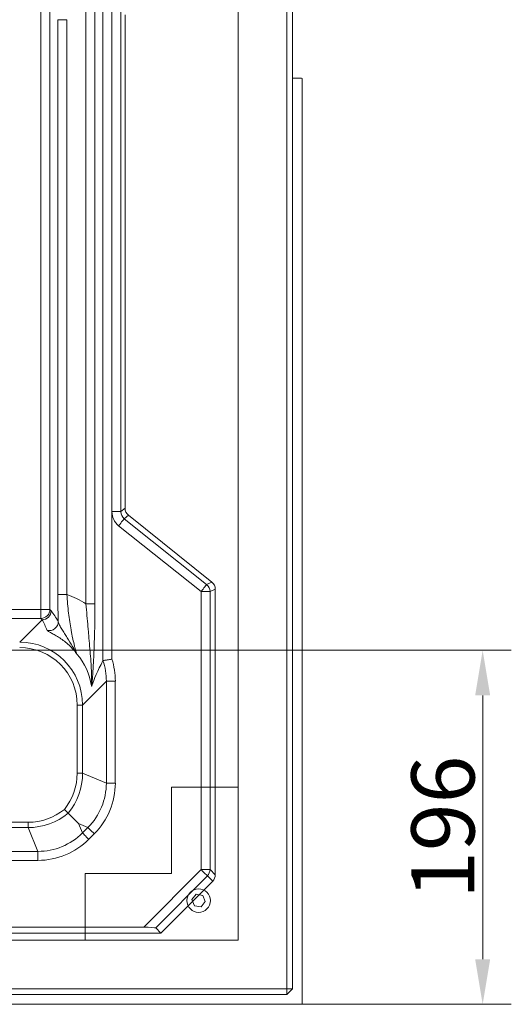
# Model space of a CAD drawing. Extents: x -4443 to -777, y 1852 to 5517.
# Drawn here: x -1281 to -1009, y 2009 to 2555 of the extents above; entities that cross this region are included whole.
import ezdxf

# ---------------------------------------------------------------- set-up
doc = ezdxf.new("R2010")
doc.units = 0
doc.header["$LTSCALE"] = 5
doc.layers.add('LAYER14', color=30, linetype='Continuous')
doc.layers.add('SLD-0', color=7, linetype='Continuous')
doc.styles.add('Brunner 2014', font='arial.ttf', dxfattribs={"height": 35})
doc.dimstyles.new('Brunner 2014', dxfattribs={"dimscale": 5, "dimtxt": 35, "dimasz": 5, "dimexe": 3.175, "dimexo": 0, "dimgap": 0.762, "dimtad": 1, "dimdec": 0, "dimrnd": 1e-08, "dimtxsty": 'Brunner 2014', "dimcen": 0.09, "dimdle": 10, "dimclrd": 7, "dimclre": 7, "dimclrt": 7, "dimadec": 1, "dimazin": 2, "dimtfac": 0.666667, "dimtdec": 0, "dimtmove": 0, "dimatfit": 3, "dimldrblk": 'Filled-1', "dimfxl": 1, "dimtolj": 1, "dimlwd": 5, "dimlwe": 5, "dimarcsym": 0})

# ---------------------------------------------------------------- blocks, each defined once
blk = doc.blocks.new('*D95')
at = {"layer": 'Defpoints', "color": 0, "lineweight": 5, "transparency": 16777216}
for p in [(-1440.97, 2204.82), (-1124.97, 2008.52), (-1024.47, 2008.52)]:
    blk.add_point(p, dxfattribs=at)
at = {"layer": 'SLD-0', "color": 7, "linetype": 'Continuous', "lineweight": 5, "transparency": 16777216}
for p, q in [((-1440.97, 2204.82), (-1008.59, 2204.82)), ((-1024.47, 2179.82), (-1024.47, 2033.52)), ((-1124.97, 2008.52), (-1008.59, 2008.52))]:
    blk.add_line(p, q, dxfattribs=at)
at = {"layer": 'SLD-0', "color": 7, "lineweight": 5, "transparency": 16777216}
for points in [[(-1028.64, 2179.82), (-1020.3, 2179.82), (-1024.47, 2204.82)], [(-1028.64, 2033.52), (-1020.3, 2033.52), (-1024.47, 2008.52)]]:
    blk.add_solid(points, dxfattribs=at)
at = {"layer": 'SLD-0', "color": 5, "transparency": 16777216, "insert": (-1064.02, 2106.67), "char_height": 35, "attachment_point": 2, "rotation": 90, "style": 'Brunner 2014'}
blk.add_mtext('\\A1;196', dxfattribs=at)
blk = doc.blocks.new('Filled-1')
at = {"color": 0}
for p, q in [((0, 0), (-1, 0.167)), ((-1, 0.167), (-1, -0.167)), ((-1, 0), (0, 0)), ((-1, -0.167), (0, 0))]:
    blk.add_line(p, q, dxfattribs=at)
at = {"color": 0, "flags": 128}
blk.add_lwpolyline([(-1, -0.167), (0, 0), (-1, 0.167), (-1, -0.167)], dxfattribs=at)
at = {"color": 0}
blk.add_solid([(-1, -0.167), (0, 0), (-1, 0.167), (-1, -0.167)], dxfattribs=at)

msp = doc.modelspace()

# ---------------------------------------------------------------- linework, layer by layer
at = {"color": 7, "linetype": 'Continuous', "lineweight": 0}
for p, q in [((-1132.97, 2017.02), (-1132.97, 2831.02)), ((-1129.97, 2831.02), (-1129.97, 2017.02)), ((-1159.97, 2044.02), (-1159.97, 2804.02)), ((-1196.97, 2081.02), (-1196.97, 2129.02)), ((-1196.97, 2129.02), (-1159.97, 2129.02)), ((-1244.97, 2044.02), (-1244.97, 2081.02)), ((-1244.97, 2081.02), (-1196.97, 2081.02)), ((-1183.32, 2069.52), (-1185.68, 2066.61)), ((-1179.61, 2068.94), (-1183.32, 2069.52)), ((-1185.68, 2066.61), (-1184.33, 2063.1)), ((-1180.62, 2062.52), (-1178.26, 2065.44)), ((-1178.26, 2065.44), (-1179.61, 2068.94)), ((-1184.33, 2063.1), (-1180.62, 2062.52)), ((-1721.97, 2044.02), (-1159.97, 2044.02)), ((-1748.97, 2017.02), (-1132.97, 2017.02)), ((-1129.97, 2017.02), (-1132.97, 2017.02)), ((-1132.97, 2014.02), (-1132.97, 2017.02)), ((-1132.97, 2014.02), (-1129.97, 2017.02)), ((-1132.97, 2014.02), (-1748.97, 2014.02))]:
    msp.add_line(p, q, dxfattribs=at)
at = {"color": 7, "linetype": 'Continuous', "lineweight": 18}
for p, q in [((-1235.06, 2199.08), (-1235.06, 2594.82)), ((-1230.08, 2594), (-1230.08, 2199.9)), ((-1269.4, 2227.5), (-1269.4, 2563.37)), ((-1264.41, 2563.37), (-1264.41, 2227.5)), ((-1244.44, 2230.62), (-1244.44, 2559.31)), ((-1239.45, 2559.31), (-1239.45, 2230.62)), ((-1230.06, 2281.71), (-1230.06, 2559.14)), ((-1225.07, 2559.14), (-1225.07, 2281.71)), ((-1222.74, 2283.58), (-1222.74, 2557.27)), ((-1260.03, 2554.5), (-1255.04, 2554.5)), ((-1260.03, 2235.79), (-1260.03, 2554.5)), ((-1255.04, 2554.5), (-1255.04, 2235.79)), ((-1225.07, 2281.71), (-1222.74, 2283.58)), ((-1230.06, 2281.71), (-1225.07, 2281.71)), ((-1220.87, 2279.68), (-1223.21, 2277.81)), ((-1223.21, 2277.81), (-1177.53, 2241.27)), ((-1174.61, 2242.67), (-1220.87, 2279.68)), ((-1180.64, 2237.38), (-1226.32, 2273.92)), ((-1177.53, 2241.27), (-1174.61, 2242.67)), ((-1172.74, 2238.78), (-1175.66, 2237.38)), ((-1172.74, 2080.32), (-1172.74, 2238.78)), ((-1260.03, 2235.79), (-1255.04, 2235.79)), ((-1180.64, 2083.25), (-1180.64, 2237.38)), ((-1180.64, 2237.38), (-1175.66, 2237.38)), ((-1175.66, 2237.38), (-1175.66, 2083.25)), ((-1244.44, 2230.62), (-1239.45, 2230.62)), ((-1324.44, 2227.5), (-1269.4, 2227.5)), ((-1269.4, 2222.52), (-1324.44, 2222.52)), ((-1269.4, 2227.5), (-1264.41, 2227.5)), ((-1269.4, 2222.52), (-1269.4, 2227.5)), ((-1268.78, 2221.75), (-1269.4, 2222.52)), ((-1264.41, 2227.5), (-1263.79, 2226.73)), ((-1281.19, 2209.34), (-1268.78, 2221.75)), ((-1233.14, 2187.65), (-1246.32, 2174.47)), ((-1233.14, 2131.22), (-1233.14, 2187.65)), ((-1233.14, 2187.65), (-1228.16, 2187.65)), ((-1228.16, 2187.65), (-1228.16, 2131.22)), ((-1249.31, 2174.47), (-1246.32, 2174.47)), ((-1249.31, 2136.68), (-1249.31, 2174.47)), ((-1246.32, 2174.47), (-1246.32, 2136.68)), ((-1249.31, 2136.68), (-1246.32, 2136.68)), ((-1246.32, 2136.68), (-1233.14, 2131.22)), ((-1233.14, 2131.22), (-1228.16, 2131.22)), ((-1314.29, 2109.49), (-1276.5, 2109.49)), ((-1276.5, 2106.5), (-1276.5, 2109.49)), ((-1243.35, 2106.57), (-1248.53, 2108.71)), ((-1248.53, 2108.71), (-1246.38, 2103.53)), ((-1276.5, 2106.5), (-1314.29, 2106.5)), ((-1271.04, 2093.32), (-1276.5, 2106.5)), ((-1246.38, 2103.53), (-1243.35, 2106.57)), ((-1239.83, 2103.05), (-1242.86, 2100.01)), ((-1327.47, 2093.32), (-1271.04, 2093.32)), ((-1271.04, 2093.32), (-1271.04, 2088.34)), ((-1271.04, 2088.34), (-1327.47, 2088.34)), ((-1212.4, 2051.25), (-1180.64, 2083.25)), ((-1180.64, 2083.25), (-1175.66, 2083.25)), ((-1175.66, 2083.25), (-1172.74, 2080.32)), ((-1177.12, 2079.75), (-1205.79, 2050.86)), ((-1174.18, 2076.81), (-1202.85, 2047.92)), ((-1174.18, 2076.81), (-1177.12, 2079.75)), ((-1678.39, 2047.92), (-1202.85, 2047.92)), ((-1668.79, 2051.25), (-1212.4, 2051.25)), ((-1202.85, 2047.92), (-1205.79, 2050.86))]:
    msp.add_line(p, q, dxfattribs=at)
at = {"color": 7, "linetype": 'Continuous', "lineweight": 18, "flags": 128}
for points in [[(-1226.32, 2273.92), (-1225.74, 2274.64), (-1225.19, 2275.33), (-1224.67, 2275.98), (-1224.21, 2276.55), (-1223.82, 2277.04), (-1223.52, 2277.42), (-1223.31, 2277.68), (-1223.21, 2277.81)], [(-1180.64, 2237.38), (-1180.07, 2238.1), (-1179.51, 2238.79), (-1179, 2239.44), (-1178.53, 2240.02), (-1178.15, 2240.5), (-1177.84, 2240.88), (-1177.64, 2241.14), (-1177.53, 2241.27)], [(-1248.53, 2108.71), (-1250.43, 2110.62), (-1252.36, 2112.54), (-1254.3, 2114.48)], [(-1246.38, 2103.53), (-1246.27, 2103.42), (-1246.03, 2103.18), (-1245.69, 2102.84), (-1245.25, 2102.4), (-1244.73, 2101.88), (-1244.14, 2101.29), (-1243.51, 2100.66), (-1242.86, 2100.01)], [(-1243.35, 2106.57), (-1243.23, 2106.45), (-1243, 2106.22), (-1242.66, 2105.87), (-1242.22, 2105.43), (-1241.69, 2104.91), (-1241.11, 2104.33), (-1240.48, 2103.7), (-1239.83, 2103.05)], [(-1180.64, 2083.25), (-1180.01, 2082.61), (-1179.39, 2082), (-1178.81, 2081.43), (-1178.29, 2080.92), (-1177.85, 2080.48), (-1177.5, 2080.13), (-1177.26, 2079.89), (-1177.12, 2079.75)]]:
    msp.add_lwpolyline(points, dxfattribs=at)
at = {"color": 7, "linetype": 'Continuous', "lineweight": 0}
msp.add_circle((-1181.97, 2066.02), 6.5, dxfattribs=at)
at = {"color": 7, "linetype": 'Continuous', "lineweight": 18}
for centre, radius, start, end in [((-1180.68, 2237.36), 5.02, 0.2191, 51.121), ((-1269.43, 2227.54), 5.02, 270.3676, 359.5537), ((-1268.81, 2226.77), 5.02, 270.3676, 359.5538), ((-1264.82, 2220.77), 5.03, 257.6095, 359.2691), ((-1180.68, 2083.29), 5.02, 315.1798, 359.5129)]:
    msp.add_arc(centre, radius, start, end, dxfattribs=at)
for centre, major_axis, ratio, start_param, end_param in [((-1217.73, 2283.6), (-3.92, -3.14), 0.996006, 5.609027, 6.502279), ((-1220.03, 2281.74), (-7.83, -6.28), 0.996006, 5.609027, 6.502279), ((-1220.03, 2281.74), (-3.95, -3.17), 0.988128, 5.609027, 6.502279), ((-1177.76, 2238.77), (-4.53, -2.18), 0.995322, 2.695393, 3.587792), ((-1276.36, 2179.3), (42.75, 42.75), 0.992433, 0.23057, 0.427418), ((-1263.93, 2186.74), (9.64, -45.68), 0.328599, 2.337126, 2.563335), ((-1268.92, 2186.74), (7.27, -41.45), 0.255792, 2.303745, 2.529953), ((-1281.43, 2174.23), (-24.91, -24.91), 0.993717, 2.359993, 3.923193), ((-1281.43, 2174.23), (22.8, 22.8), 0.992433, 5.501585, 7.064785), ((-1276.36, 2179.3), (-25.21, -25.21), 0.981858, 2.510813, 3.070041), ((-1102.81, 2352.85), (-138.84, -177.75), 0.096614, 5.828137, 6.013339), ((-1268.31, 2187.35), (-24.99, -24.99), 0.990299, 2.359993, 2.691916), ((-1268.31, 2187.35), (28.5, 28.5), 0.992433, 5.501585, 5.812005), ((-1281.43, 2136.78), (29.7, -12.3), 0.995546, 5.995792, 6.674309), ((-1281.43, 2136.78), (-32.46, 13.44), 0.996305, 2.845289, 3.532716), ((-1268.31, 2131.35), (-32.52, 13.47), 0.994284, 2.750469, 3.532716), ((-1268.31, 2131.35), (37.12, -15.38), 0.995546, 5.892062, 6.674309), ((-1276.6, 2141.62), (12.3, -29.7), 0.995546, 5.892062, 6.570578), ((-1276.6, 2141.62), (13.44, -32.46), 0.996305, 5.892062, 6.579489), ((-1271.17, 2128.49), (13.47, -32.52), 0.994284, 5.892062, 6.674309), ((-1271.17, 2128.49), (15.38, -37.12), 0.995546, 5.892062, 6.674309), ((-1177.76, 2080.36), (-3.56, 3.56), 0.992433, 3.145391, 3.923193), ((-1212.84, 2050.81), (-7.06, -0.03), 0.061864, 3.202908, 4.650603)]:
    msp.add_ellipse(centre, major_axis=major_axis, ratio=ratio, start_param=start_param, end_param=end_param, dxfattribs=at)
for points, knots in [([(-1259.8, 2220.7), (-1259.81, 2221.29), (-1259.83, 2221.89), (-1259.87, 2223.1), (-1259.88, 2223.72), (-1259.92, 2225.57), (-1259.95, 2226.82), (-1260.01, 2230.6), (-1260.03, 2233.17), (-1260.03, 2235.79)], [0, 0, 0, 0, 0.125, 0.125, 0.25, 0.25, 0.5, 0.5, 1, 1, 1, 1]), ([(-1255.04, 2235.79), (-1254.93, 2234.02), (-1254.79, 2232.28), (-1254.48, 2228.84), (-1254.31, 2227.14), (-1253.91, 2223.81), (-1253.7, 2222.19), (-1253.23, 2219.08), (-1252.98, 2217.58), (-1252.58, 2215.4), (-1252.45, 2214.69), (-1252.18, 2213.3), (-1252.04, 2212.63), (-1251.62, 2210.65), (-1251.33, 2209.41), (-1250.9, 2207.65), (-1250.76, 2207.09), (-1250.48, 2206.01), (-1250.34, 2205.5), (-1250.07, 2204.55), (-1249.94, 2204.11), (-1249.68, 2203.31), (-1249.56, 2202.96), (-1249.45, 2202.67)], [0, 0, 0, 0, 0.125, 0.125, 0.25, 0.25, 0.375, 0.375, 0.5, 0.5, 0.5625, 0.5625, 0.625, 0.625, 0.75, 0.75, 0.8125, 0.8125, 0.875, 0.875, 0.9375, 0.9375, 1, 1, 1, 1]), ([(-1241.41, 2185.06), (-1241.39, 2185.13), (-1241.38, 2185.24), (-1241.36, 2185.51), (-1241.35, 2185.66), (-1241.32, 2186.14), (-1241.31, 2186.52), (-1241.3, 2187.29), (-1241.3, 2187.69), (-1241.3, 2188.51), (-1241.3, 2188.93), (-1241.32, 2190.2), (-1241.34, 2191.06), (-1241.4, 2192.81), (-1241.44, 2193.7), (-1241.58, 2196.39), (-1241.69, 2198.22), (-1241.96, 2201.95), (-1242.12, 2203.83), (-1242.44, 2207.68), (-1242.61, 2209.64), (-1242.88, 2212.64), (-1242.97, 2213.65), (-1243.15, 2215.69), (-1243.24, 2216.73), (-1243.52, 2219.87), (-1243.7, 2221.98), (-1244.07, 2226.26), (-1244.25, 2228.42), (-1244.44, 2230.62)], [0, 0, 0, 0, 0.015625, 0.015625, 0.03125, 0.03125, 0.0625, 0.0625, 0.09375, 0.09375, 0.125, 0.125, 0.1875, 0.1875, 0.25, 0.25, 0.375, 0.375, 0.5, 0.5, 0.625, 0.625, 0.6875, 0.6875, 0.75, 0.75, 0.875, 0.875, 1, 1, 1, 1]), ([(-1239.45, 2230.62), (-1239.45, 2228.35), (-1239.46, 2226.12), (-1239.51, 2221.72), (-1239.54, 2219.54), (-1239.61, 2216.32), (-1239.64, 2215.25), (-1239.69, 2213.15), (-1239.72, 2212.11), (-1239.82, 2209.06), (-1239.89, 2207.08), (-1240.05, 2203.24), (-1240.13, 2201.37), (-1240.27, 2198.64), (-1240.32, 2197.75), (-1240.41, 2195.98), (-1240.46, 2195.11), (-1240.56, 2193.41), (-1240.62, 2192.58), (-1240.72, 2190.94), (-1240.78, 2190.13), (-1240.89, 2188.57), (-1240.95, 2187.81), (-1241.04, 2186.72), (-1241.07, 2186.37), (-1241.13, 2185.7), (-1241.16, 2185.39), (-1241.2, 2185.11)], [0, 0, 0, 0, 0.125, 0.125, 0.25, 0.25, 0.3125, 0.3125, 0.375, 0.375, 0.5, 0.5, 0.625, 0.625, 0.6875, 0.6875, 0.75, 0.75, 0.8125, 0.8125, 0.875, 0.875, 0.9375, 0.9375, 0.96875, 0.96875, 1, 1, 1, 1]), ([(-1259.8, 2220.7), (-1259.75, 2220.41), (-1259.66, 2220.1), (-1259.42, 2219.45), (-1259.26, 2219.12), (-1258.73, 2218.07), (-1258.3, 2217.33), (-1257.37, 2215.8), (-1256.87, 2215.02), (-1255.86, 2213.42), (-1255.35, 2212.62), (-1253.84, 2210.18), (-1252.85, 2208.55), (-1251.47, 2206.2), (-1251.03, 2205.44), (-1250.41, 2204.35), (-1250.21, 2204), (-1249.92, 2203.48), (-1249.82, 2203.32), (-1249.63, 2202.99), (-1249.54, 2202.83), (-1249.45, 2202.67)], [0, 0, 0, 0, 0.0625, 0.0625, 0.125, 0.125, 0.25, 0.25, 0.375, 0.375, 0.5, 0.5, 0.75, 0.75, 0.875, 0.875, 0.9375, 0.9375, 0.96875, 0.96875, 1, 1, 1, 1]), ([(-1265.9, 2215.86), (-1265.83, 2215.69), (-1265.58, 2215.49), (-1265, 2215.13), (-1264.76, 2214.99), (-1264.24, 2214.7), (-1263.95, 2214.54), (-1263.32, 2214.2), (-1262.98, 2214.02), (-1262.26, 2213.63), (-1261.88, 2213.42), (-1260.7, 2212.75), (-1259.86, 2212.24), (-1258.15, 2211.13), (-1257.27, 2210.51), (-1255.53, 2209.17), (-1254.67, 2208.44), (-1253.01, 2206.9), (-1252.21, 2206.09), (-1251.1, 2204.82), (-1250.75, 2204.4), (-1250.24, 2203.75), (-1250.07, 2203.54), (-1249.75, 2203.1), (-1249.6, 2202.89), (-1249.45, 2202.67)], [0, 0, 0, 0, 0.125, 0.125, 0.1875, 0.1875, 0.25, 0.25, 0.3125, 0.3125, 0.375, 0.375, 0.5, 0.5, 0.625, 0.625, 0.75, 0.75, 0.875, 0.875, 0.9375, 0.9375, 0.96875, 0.96875, 1, 1, 1, 1]), ([(-1235.05, 2199.1), (-1235.01, 2199.1), (-1234.95, 2199.11), (-1234.77, 2199.14), (-1234.66, 2199.16), (-1234.37, 2199.21), (-1234.21, 2199.24), (-1233.84, 2199.3), (-1233.63, 2199.33), (-1233.17, 2199.41), (-1232.93, 2199.45), (-1232.41, 2199.53), (-1232.14, 2199.58), (-1231.57, 2199.67), (-1231.28, 2199.71), (-1230.84, 2199.79), (-1230.68, 2199.81), (-1230.38, 2199.86), (-1230.23, 2199.88), (-1230.08, 2199.9)], [0, 0, 0, 0, 0.125, 0.125, 0.25, 0.25, 0.375, 0.375, 0.5, 0.5, 0.625, 0.625, 0.75, 0.75, 0.875, 0.875, 0.9375, 0.9375, 1, 1, 1, 1]), ([(-1241.2, 2185.11), (-1241.22, 2185.03), (-1241.25, 2184.99), (-1241.3, 2184.97), (-1241.32, 2184.97), (-1241.36, 2185), (-1241.38, 2185.02), (-1241.41, 2185.06)], [0, 0, 0, 0, 0.5, 0.5, 0.75, 0.75, 1, 1, 1, 1]), ([(-1254.3, 2114.48), (-1254.31, 2114.5), (-1254.34, 2114.52), (-1254.41, 2114.59), (-1254.46, 2114.64), (-1254.58, 2114.76), (-1254.64, 2114.83), (-1254.8, 2114.98), (-1254.89, 2115.07), (-1255.09, 2115.27), (-1255.19, 2115.37), (-1255.41, 2115.6), (-1255.53, 2115.72), (-1255.78, 2115.96), (-1255.9, 2116.08), (-1256.16, 2116.34), (-1256.3, 2116.48), (-1256.43, 2116.61)], [0, 0, 0, 0, 0.125, 0.125, 0.25, 0.25, 0.375, 0.375, 0.5, 0.5, 0.625, 0.625, 0.75, 0.75, 0.875, 0.875, 1, 1, 1, 1])]:
    msp.add_open_spline(points, degree=3, knots=knots, dxfattribs=at)
msp.add_open_spline([(-1235.05, 2199.1), (-1235.05, 2199.1), (-1235.06, 2199.09), (-1235.06, 2199.08)], degree=3, dxfattribs=at)
at = {"layer": 'LAYER14', "linetype": 'Continuous', "lineweight": 0}
for p, q in [((-1129.97, 2522.02), (-1124.97, 2522.02)), ((-1124.47, 2009.02), (-1124.47, 2521.52)), ((-1756.97, 2008.52), (-1124.97, 2008.52))]:
    msp.add_line(p, q, dxfattribs=at)
for centre, start, end in [((-1124.97, 2521.52), 0, 90), ((-1124.97, 2009.02), 270, 0), ((-1124.97, 2009.02), 270, 0)]:
    msp.add_arc(centre, 0.5, start, end, dxfattribs=at)

# ---------------------------------------------------------------- dimensions: what is measured, and where the dimension line sits
at = {"layer": 'SLD-0', "color": 7}
dim = msp.add_linear_dim(base=(-1024.47, 2008.52), p1=(-1440.97, 2204.82), p2=(-1124.97, 2008.52), angle=90, dimstyle='Brunner 2014', override={"dimclrt": 5}, dxfattribs=at)
dim.commit()
dim.dimension.update_dxf_attribs({"geometry": '*D95', "text_midpoint": (-1024.47, 2106.67), "dimtype": 160})

doc.saveas('drawing.dxf')
